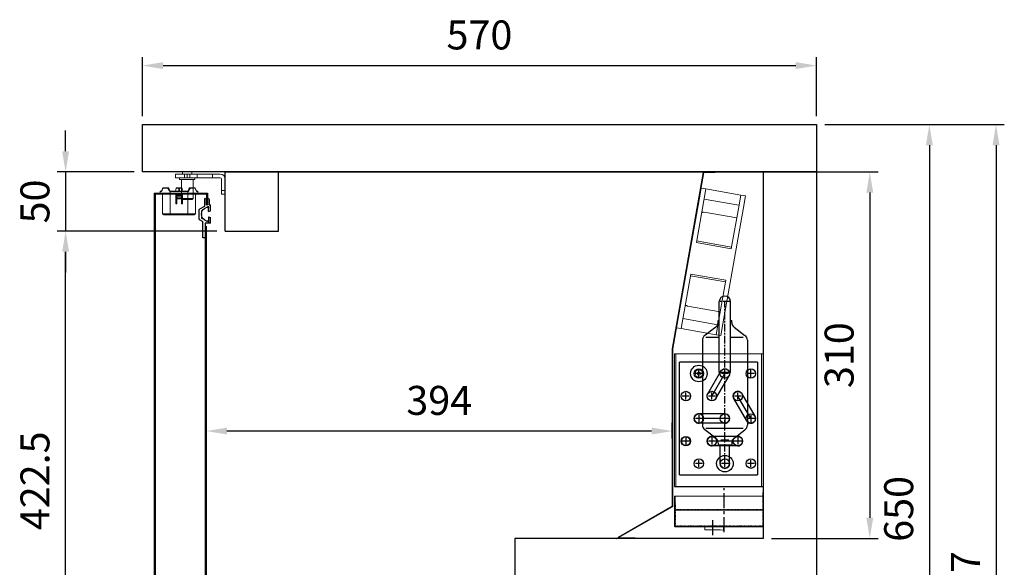
# Model space of a CAD drawing. Units: millimetres. Extents: x 56107 to 57912, y 32440 to 34844.
# Drawn here: x 57079 to 57912, y 32938 to 33401 of the extents above; entities that cross this region are included whole.
import ezdxf

# ---------------------------------------------------------------- set-up
doc = ezdxf.new("R2010")
doc.units = ezdxf.units.MM
doc.header["$PDSIZE"] = -1
for name, pattern in [('CENTER', [10.16, 6.35, -1.27, 1.27, -1.27]), ('CENTER2', [1.125, 0.75, -0.125, 0.125, -0.125]), ('HIDDEN', [1.905, 1.27, -0.635])]:
    doc.linetypes.add(name, pattern=pattern)
for name, color, linetype, lineweight in [('\\M+5B4D6\\M+5CAB5\\M+5CFDF', 7, 'Continuous', 25), ('AM_4N', 3, 'Continuous', 25), ('AM_5', 3, 'Continuous', 25), ('AM_8', 1, 'Continuous', 25), ('C', 1, 'CENTER2', 13), ('DI', 3, 'Continuous', 13), ('DR', 7, 'Continuous', 25)]:
    doc.layers.add(name, color=color, linetype=linetype, lineweight=lineweight)
for name, color, linetype in [('Evap 36 27', 7, 'Continuous'), ('Evap 60 48', 7, 'Continuous'), ('LOUVER_72', 2, 'Continuous'), ('도어', 134, 'Continuous'), ('하부힌지', 13, 'Continuous')]:
    doc.layers.add(name, color=color, linetype=linetype)
doc.dimstyles.new('AM_ISO$0', dxfattribs={"dimtxt": 3.5, "dimasz": 2.5, "dimexe": 1, "dimexo": 1, "dimgap": 1.5, "dimtad": 1, "dimdec": 1, "dimdsep": 46, "dimtxsty": 'Standard', "dimcen": 0, "dimclrd": 256, "dimclre": 256, "dimclrt": 2, "dimadec": 0, "dimazin": 2, "dimtp": 0.1, "dimtm": 0.1, "dimtfac": 0.71, "dimtdec": 1, "dimtmove": 0, "dimatfit": 3, "dimfxl": 0, "dimlwd": -1, "dimlwe": -1, "dimarcsym": 0})

# ---------------------------------------------------------------- blocks, each defined once
blk = doc.blocks.new('AAAAADFFFFFFFFFFFFFF')
at = {"color": 7, "linetype": 'Continuous', "lineweight": 15}
for p, q in [((41881.84, -18912.32), (41875.4, -18912.32)), ((41881.84, -18912.32), (41881.84, -18915.52)), ((41894.83, -18912.32), (41881.84, -18912.32)), ((41894.83, -18915.52), (41894.83, -18912.32)), ((41901.19, -18912.32), (41894.83, -18912.32)), ((41899.25, -18910.52), (41899.25, -18912.32)), ((41902.77, -18910.52), (41899.25, -18910.52)), ((41901.19, -18912.32), (41901.19, -18915.52)), ((41903.2, -18912.32), (41901.19, -18912.32)), ((41907.15, -18910.52), (41902.77, -18910.52)), ((41903.2, -18915.52), (41903.2, -18912.32)), ((41905.51, -18912.32), (41903.2, -18912.32)), ((41905.51, -18915.52), (41905.51, -18912.32)), ((41913.2, -18912.32), (41905.51, -18912.32)), ((41907.15, -18912.32), (41907.15, -18910.52)), ((41913.2, -18915.52), (41913.2, -18912.32)), ((41871.2, -18926.32), (41871.2, -18916.52)), ((41874.4, -18926.32), (41874.4, -18916.52)), ((41881.84, -18915.52), (41875.4, -18915.52)), ((41881.84, -18915.52), (41894.83, -18915.52)), ((41901.19, -18915.52), (41894.83, -18915.52)), ((41896.7, -18915.52), (41896.7, -18916.92)), ((41902.5, -18916.92), (41896.7, -18916.92)), ((41898.2, -18916.92), (41898.2, -18932.92)), ((41901.19, -18915.52), (41903.2, -18915.52)), ((41909.7, -18916.92), (41902.5, -18916.92)), ((41903.2, -18915.52), (41905.51, -18915.52)), ((41913.2, -18915.52), (41905.51, -18915.52)), ((41908.2, -18932.92), (41908.2, -18916.92)), ((41909.7, -18916.92), (41909.7, -18915.52)), ((41874.4, -18926.32), (41871.2, -18926.32)), ((41871.2, -18926.32), (41871.2, -18929.32)), ((41871.2, -18929.32), (41874.4, -18929.32)), ((41874.4, -18929.32), (41874.4, -18926.32)), ((41898.2, -18932.92), (41899.2, -18933.92)), ((41902.66, -18932.92), (41898.2, -18932.92)), ((41902.77, -18933.92), (41899.2, -18933.92)), ((41908.2, -18932.92), (41902.66, -18932.92)), ((41907.2, -18933.92), (41902.77, -18933.92)), ((41907.2, -18933.92), (41908.2, -18932.92))]:
    blk.add_line(p, q, dxfattribs=at)
for radius in [4.2, 1]:
    blk.add_arc((41875.4, -18916.52), radius, 90, 180, dxfattribs=at)
blk = doc.blocks.new('EGEGEGREGREG')
at = {"layer": 'LOUVER_72', "color": 4}
for p, q in [((33094.19, -17696.45), (33094.19, -17701.07)), ((33095.19, -17695.45), (33095.69, -17695.45)), ((33095.69, -17695.45), (33095.69, -17701.07)), ((33096.49, -17701.07), (33096.49, -17696.45)), ((33097.49, -17695.45), (33097.99, -17695.45)), ((33097.99, -17702.02), (33097.99, -17695.45)), ((33094.19, -17701.07), (33093.19, -17701.07)), ((33093.19, -17706.07), (33093.19, -17701.07)), ((33094.69, -17706.57), (33093.19, -17706.07)), ((33095.4, -17702.47), (33094.69, -17702.06)), ((33094.69, -17702.88), (33094.69, -17702.06)), ((33095.69, -17701.07), (33096.49, -17701.07)), ((33102.19, -17704.46), (33097.99, -17702.02)), ((33100.69, -17705.9), (33099.98, -17705.49)), ((33100.69, -17705.9), (33100.69, -17706.72)), ((33102.69, -17704.75), (33102.37, -17704.56)), ((33102.69, -17705.11), (33102.69, -17704.75)), ((33102.69, -17705.67), (33102.69, -17705.32)), ((33102.69, -17712.68), (33102.69, -17705.32)), ((33094.69, -17711.07), (33093.19, -17711.57)), ((33093.19, -17716.57), (33093.19, -17711.57)), ((33094.69, -17714.76), (33094.69, -17715.58)), ((33095.4, -17715.17), (33094.69, -17715.58)), ((33099.8, -17714.94), (33099.69, -17715)), ((33099.69, -17715.17), (33099.69, -17715)), ((33099.69, -17728.95), (33099.69, -17715.57)), ((33100.69, -17712.1), (33099.98, -17712.52)), ((33102.19, -17713.55), (33100.19, -17714.71)), ((33100.69, -17711.28), (33100.69, -17712.1)), ((33102.69, -17713.26), (33102.37, -17713.45)), ((33102.69, -17713.26), (33102.69, -17712.98)), ((33093.19, -17716.57), (33097.69, -17716.57)), ((33097.69, -17716.57), (33097.69, -17728.95)), ((33097.69, -17728.95), (33099.69, -17728.95))]:
    blk.add_line(p, q, dxfattribs=at)
at = {"layer": 'LOUVER_72', "color": 2}
for p, q in [((33094.69, -17706.57), (33094.69, -17703.79)), ((33098.2, -17704.09), (33096.19, -17702.93)), ((33094.69, -17711.07), (33094.69, -17713.85)), ((33098.2, -17713.55), (33096.19, -17714.71)), ((33100.69, -17708.41), (33100.69, -17709.22))]:
    blk.add_line(p, q, dxfattribs=at)
at = {"layer": 'LOUVER_72', "color": 4}
for centre, start, end in [((33095.19, -17696.45), 90, 180), ((33097.49, -17696.45), 90, 180), ((33101.69, -17705.32), 0, 59.90576), ((33100.69, -17715.57), 120.09424, 180), ((33101.69, -17712.68), 300.09424, 0)]:
    blk.add_arc(centre, 1, start, end, dxfattribs=at)
at = {"layer": 'LOUVER_72', "color": 2}
for centre, radius, start, end in [((33095.69, -17703.79), 1, 59.90576, 180), ((33095.69, -17708.41), 5, 0, 59.90576), ((33095.69, -17713.85), 1, 180, 300.09424), ((33095.69, -17709.22), 5, 300.09424, 0)]:
    blk.add_arc(centre, radius, start, end, dxfattribs=at)
at = {"layer": 'LOUVER_72', "color": 4}
blk.add_point((33095.69, -17695.45), dxfattribs=at)
blk = doc.blocks.new('fgerferrfffffffffffffff')
at = {"color": 7, "linetype": 'Continuous', "lineweight": 15}
for p, q in [((40983.76, -16693.9), (40983.76, -16690.59)), ((40983.89, -16690.15), (40983.85, -16690.15)), ((40984.06, -16690.18), (40984.06, -16694.09)), ((40986.76, -16689.02), (40986.76, -16688.05)), ((40988.36, -16687.76), (40987.06, -16687.75)), ((40988.36, -16696.23), (40988.36, -16687.76)), ((41005.97, -16689.89), (40988.36, -16689.73)), ((41006.76, -16690.69), (41006.76, -16696.23)), ((40986.76, -16711.23), (40986.76, -16696.23)), ((40987.06, -16696.23), (40988.36, -16696.23)), ((40987.06, -16696.23), (40987.06, -16711.23)), ((40988.36, -16700.9), (40988.36, -16696.23)), ((40988.36, -16696.23), (41005.97, -16696.23)), ((41005.97, -16711.23), (41005.97, -16696.23)), ((41005.97, -16696.23), (41006.76, -16696.23)), ((41006.76, -16696.23), (41006.76, -16711.23)), ((40988.33, -16700.9), (40988.36, -16700.9)), ((40988.33, -16706.56), (40988.33, -16700.9)), ((40988.33, -16700.9), (40988.36, -16700.93)), ((40988.36, -16706.53), (40988.33, -16706.56)), ((40988.36, -16706.56), (40988.33, -16706.56)), ((40988.36, -16700.92), (40988.36, -16700.9)), ((40997.37, -16700.92), (40988.36, -16700.92)), ((40997.36, -16700.93), (40988.36, -16700.93)), ((40988.36, -16700.93), (40988.36, -16700.93)), ((40988.36, -16700.93), (40988.36, -16706.53)), ((40988.36, -16702.69), (40989.16, -16702.68)), ((40989.16, -16704.78), (40988.36, -16704.78)), ((40988.36, -16706.53), (40988.36, -16706.53)), ((40988.36, -16706.53), (40997.36, -16706.53)), ((40988.36, -16706.55), (40997.37, -16706.55)), ((40988.36, -16706.56), (40988.36, -16706.55)), ((40988.36, -16711.23), (40988.36, -16706.56)), ((40989.18, -16701.75), (40989.16, -16701.73)), ((40989.16, -16701.73), (40997.36, -16701.73)), ((40989.16, -16701.73), (40989.16, -16705.73)), ((40989.16, -16705.73), (40989.18, -16705.72)), ((40997.36, -16705.73), (40989.16, -16705.73)), ((40989.95, -16701.75), (40989.18, -16701.75)), ((40989.18, -16701.75), (40989.18, -16705.72)), ((40989.18, -16705.72), (40989.95, -16705.72)), ((40989.95, -16705.72), (40989.95, -16701.75)), ((40990.77, -16701.75), (40992.35, -16701.75)), ((40990.77, -16701.75), (40990.77, -16705.72)), ((40990.77, -16705.72), (40992.35, -16705.72)), ((40992.35, -16705.72), (40992.35, -16701.75)), ((40993.17, -16701.75), (40997.37, -16701.75)), ((40993.17, -16701.75), (40993.17, -16705.72)), ((40997.37, -16705.72), (40993.17, -16705.72)), ((40997.37, -16700.92), (40997.36, -16700.93)), ((40997.36, -16701.73), (40997.36, -16700.93)), ((40997.36, -16701.73), (40997.37, -16701.75)), ((40997.37, -16705.72), (40997.36, -16705.73)), ((40997.36, -16706.53), (40997.36, -16705.73)), ((40997.36, -16706.53), (40997.37, -16706.55)), ((40997.37, -16701.75), (40997.37, -16700.92)), ((40997.37, -16706.55), (40997.37, -16705.72)), ((40983.76, -16716.88), (40983.76, -16713.57)), ((40984.06, -16713.38), (40984.06, -16717.29)), ((40988.36, -16711.23), (40987.06, -16711.23)), ((40988.36, -16719.7), (40988.36, -16711.23)), ((41005.97, -16711.23), (40988.36, -16711.23)), ((41006.76, -16711.23), (41005.97, -16711.23)), ((41006.76, -16711.23), (41006.76, -16716.78)), ((40983.85, -16717.31), (40983.89, -16717.32)), ((40986.76, -16719.41), (40986.76, -16718.44)), ((40987.06, -16719.71), (40988.36, -16719.7)), ((40988.36, -16717.73), (41005.97, -16717.58))]:
    blk.add_line(p, q, dxfattribs=at)
at = {"color": 8, "linetype": 'Continuous', "lineweight": 15}
for p, q in [((40987.06, -16687.75), (40987.06, -16688.98)), ((41005.97, -16696.23), (41005.97, -16689.89)), ((41005.97, -16717.58), (41005.97, -16711.23)), ((40987.06, -16718.49), (40987.06, -16719.71))]:
    blk.add_line(p, q, dxfattribs=at)
at = {"color": 7, "linetype": 'Continuous', "lineweight": 15, "flags": 128}
for points in [[(40984.15, -16703.52), (40984.07, -16703.54), (40983.99, -16703.56), (40983.92, -16703.58), (40983.86, -16703.61), (40983.82, -16703.64), (40983.79, -16703.67), (40983.77, -16703.7), (40983.76, -16703.73)], [(40983.76, -16703.73), (40983.77, -16703.77), (40983.79, -16703.8), (40983.82, -16703.83), (40983.86, -16703.86), (40983.92, -16703.88), (40983.99, -16703.91), (40984.07, -16703.93), (40984.15, -16703.95)]]:
    blk.add_lwpolyline(points, dxfattribs=at)
at = {"color": 7, "linetype": 'Continuous', "lineweight": 15}
for centre, radius, start, end in [((40987.06, -16688.05), 0.3, 89.5, 180), ((41005.96, -16690.69), 0.8, 0, 89.5), ((40985.62, -16703.73), 1.48, 171.64313, 188.35687), ((41005.96, -16716.78), 0.8, 270.5, 0), ((40987.06, -16719.41), 0.3, 180, 270.5)]:
    blk.add_arc(centre, radius, start, end, dxfattribs=at)
for centre, start_param, end_param in [((40989.9, -16701.71), 4.721116, 4.886023), ((40989.9, -16705.76), 1.397163, 1.56207), ((40993.22, -16701.79), 1.579523, 1.74443), ((40993.22, -16705.68), 4.538755, 4.703662)]:
    blk.add_ellipse(centre, major_axis=(5, 0), ratio=0.008727, start_param=start_param, end_param=end_param, dxfattribs=at)
for points, knots in [([(40983.85, -16690.15), (40983.82, -16690.22), (40983.8, -16690.29), (40983.77, -16690.44), (40983.76, -16690.51), (40983.76, -16690.59)], [0, 0, 0, 0, 0.5, 0.5, 1, 1, 1, 1]), ([(40986.89, -16688.99), (40986.64, -16689.07), (40986.14, -16689.24), (40985.39, -16689.52), (40984.64, -16689.82), (40984.13, -16690.03), (40983.88, -16690.14), (40983.88, -16690.14)], [0, 0, 0, 0, 0.246061, 0.499254, 0.751376, 0.99936, 1, 1, 1, 1]), ([(40986.88, -16688.98), (40986.91, -16688.97), (40986.96, -16688.96), (40987.03, -16688.97), (40987.06, -16688.98), (40987.06, -16688.98)], [0, 0, 0, 0, 0.444161, 0.982103, 1, 1, 1, 1]), ([(40983.85, -16694.22), (40983.82, -16694.17), (40983.8, -16694.11), (40983.77, -16694.01), (40983.76, -16693.95), (40983.76, -16693.9)], [0, 0, 0, 0, 0.5, 0.5, 1, 1, 1, 1]), ([(40983.76, -16694.49), (40983.76, -16694.39), (40983.76, -16694.3), (40983.76, -16694.2), (40983.76, -16694.1), (40983.76, -16694), (40983.76, -16693.9)], [0, 0, 0, 0, 0.001506997, 0.001506997, 0.001506997, 0.002970274, 0.002970274, 0.002970274, 0.002970274]), ([(40984.26, -16695.21), (40984.11, -16695.15), (40983.98, -16695.05), (40983.81, -16694.79), (40983.76, -16694.64), (40983.76, -16694.49)], [0, 0, 0, 0, 0.5, 0.5, 1, 1, 1, 1]), ([(40983.85, -16694.22), (40983.89, -16694.29), (40983.93, -16694.35), (40984.02, -16694.46), (40984.07, -16694.51), (40984.13, -16694.56)], [0, 0, 0, 0, 0.5, 0.5, 1, 1, 1, 1]), ([(40984.13, -16694.56), (40984.15, -16694.67), (40984.17, -16694.78), (40984.19, -16694.89), (40984.21, -16695), (40984.23, -16695.11), (40984.26, -16695.21)], [0, 0, 0, 0, 0.001489968, 0.001489968, 0.001489968, 0.002951875, 0.002951875, 0.002951875, 0.002951875]), ([(40987.03, -16696.04), (40987.03, -16696.05), (40987.03, -16696.06), (40987.01, -16696.08), (40987.01, -16696.09), (40986.98, -16696.1), (40986.96, -16696.11), (40986.91, -16696.14), (40986.88, -16696.16), (40986.8, -16696.21), (40986.76, -16696.23), (40986.76, -16696.23)], [0, 0, 0, 0, 0.0625, 0.0625, 0.125, 0.125, 0.25, 0.25, 0.5, 0.5, 1, 1, 1, 1]), ([(40987.03, -16696.04), (40987.04, -16696.1), (40987.05, -16696.16), (40987.06, -16696.22), (40987.06, -16696.22), (40987.06, -16696.23), (40987.06, -16696.23)], [0, 0, 0, 0, 0.0001795243, 0.0001795243, 0.0001795243, 0.000197942, 0.000197942, 0.000197942, 0.000197942]), ([(40983.76, -16701.4), (40983.76, -16701.37), (40983.81, -16701.33), (40983.98, -16701.26), (40984.11, -16701.23), (40984.26, -16701.21)], [0, 0, 0, 0, 0.5, 0.5, 1, 1, 1, 1]), ([(40983.76, -16703.73), (40983.76, -16703.37), (40983.76, -16703.01), (40983.76, -16702.64), (40983.76, -16702.23), (40983.76, -16701.81), (40983.76, -16701.4)], [0, 0, 0, 0, 0.001147253, 0.001147253, 0.001147253, 0.002464644, 0.002464644, 0.002464644, 0.002464644]), ([(40983.76, -16706.07), (40983.76, -16705.65), (40983.76, -16705.24), (40983.76, -16704.82), (40983.76, -16704.46), (40983.76, -16704.1), (40983.76, -16703.73)], [0, 0, 0, 0, 0.00131739, 0.00131739, 0.00131739, 0.002464642, 0.002464642, 0.002464642, 0.002464642]), ([(40984.26, -16706.26), (40984.11, -16706.24), (40983.98, -16706.21), (40983.81, -16706.14), (40983.76, -16706.1), (40983.76, -16706.07)], [0, 0, 0, 0, 0.5, 0.5, 1, 1, 1, 1]), ([(40984.26, -16701.21), (40984.24, -16701.61), (40984.22, -16702.01), (40984.2, -16702.42), (40984.18, -16702.78), (40984.17, -16703.15), (40984.15, -16703.52)], [0, 0, 0, 0, 0.001271617, 0.001271617, 0.001271617, 0.002422745, 0.002422745, 0.002422745, 0.002422745]), ([(40984.15, -16703.95), (40984.17, -16704.32), (40984.18, -16704.68), (40984.2, -16705.05), (40984.22, -16705.45), (40984.24, -16705.86), (40984.26, -16706.26)], [0, 0, 0, 0, 0.001151131, 0.001151131, 0.001151131, 0.002422751, 0.002422751, 0.002422751, 0.002422751]), ([(40983.76, -16712.97), (40983.76, -16712.82), (40983.81, -16712.67), (40983.98, -16712.42), (40984.11, -16712.32), (40984.26, -16712.26)], [0, 0, 0, 0, 0.5, 0.5, 1, 1, 1, 1]), ([(40983.76, -16713.57), (40983.76, -16713.47), (40983.76, -16713.37), (40983.76, -16713.27), (40983.76, -16713.17), (40983.76, -16713.07), (40983.76, -16712.97)], [0, 0, 0, 0, 0.001463278, 0.001463278, 0.001463278, 0.002970276, 0.002970276, 0.002970276, 0.002970276]), ([(40983.85, -16713.25), (40983.82, -16713.3), (40983.8, -16713.35), (40983.77, -16713.46), (40983.76, -16713.51), (40983.76, -16713.57)], [0, 0, 0, 0, 0.5, 0.5, 1, 1, 1, 1]), ([(40983.85, -16717.31), (40983.82, -16717.25), (40983.8, -16717.18), (40983.77, -16717.03), (40983.76, -16716.95), (40983.76, -16716.88)], [0, 0, 0, 0, 0.5, 0.5, 1, 1, 1, 1]), ([(40983.85, -16713.25), (40983.89, -16713.18), (40983.93, -16713.12), (40984.02, -16713), (40984.07, -16712.95), (40984.13, -16712.91)], [0, 0, 0, 0, 0.5, 0.5, 1, 1, 1, 1]), ([(40984.26, -16712.26), (40984.23, -16712.36), (40984.21, -16712.47), (40984.19, -16712.58), (40984.17, -16712.69), (40984.15, -16712.8), (40984.13, -16712.91)], [0, 0, 0, 0, 0.001461905, 0.001461905, 0.001461905, 0.00295187, 0.00295187, 0.00295187, 0.00295187]), ([(40986.76, -16711.23), (40986.76, -16711.23), (40986.8, -16711.26), (40986.88, -16711.3), (40986.91, -16711.32), (40986.96, -16711.35), (40986.98, -16711.36), (40987.01, -16711.38), (40987.02, -16711.39), (40987.03, -16711.41), (40987.03, -16711.42), (40987.03, -16711.43)], [0, 0, 0, 0, 0.5, 0.5, 0.75, 0.75, 0.875, 0.875, 0.9375, 0.9375, 1, 1, 1, 1]), ([(40987.03, -16711.43), (40987.04, -16711.37), (40987.05, -16711.31), (40987.06, -16711.25), (40987.06, -16711.25), (40987.06, -16711.24), (40987.06, -16711.23)], [0, 0, 0, 0, 0.0001795243, 0.0001795243, 0.0001795243, 0.000197942, 0.000197942, 0.000197942, 0.000197942]), ([(40983.88, -16717.32), (40983.9, -16717.33), (40984.15, -16717.44), (40984.65, -16717.65), (40985.37, -16717.94), (40986.12, -16718.22), (40986.62, -16718.4), (40986.88, -16718.48), (40986.89, -16718.48)], [0, 0, 0, 0, 0.014827, 0.25076, 0.493774, 0.742738, 0.995706, 1, 1, 1, 1]), ([(40983.88, -16717.33), (40984.09, -16717.42), (40984.55, -16717.61), (40985.25, -16717.9), (40985.99, -16718.18), (40986.49, -16718.37), (40986.75, -16718.45), (40986.76, -16718.45)], [0, 0, 0, 0, 0.214804, 0.473741, 0.732451, 0.987612, 1, 1, 1, 1]), ([(40987.06, -16718.49), (40987.06, -16718.49), (40987.03, -16718.5), (40986.96, -16718.51), (40986.91, -16718.5), (40986.88, -16718.49)], [0, 0, 0, 0, 0.017863, 0.55477, 1, 1, 1, 1])]:
    blk.add_open_spline(points, degree=3, knots=knots, dxfattribs=at)
for points in [[(40983.85, -16690.15), (40983.91, -16690.14), (40983.99, -16690.15), (40984.06, -16690.18)], [(40987.06, -16688.98), (40986.06, -16689.31), (40985.07, -16689.72), (40984.06, -16690.18)], [(40983.85, -16694.22), (40983.91, -16694.18), (40983.99, -16694.13), (40984.06, -16694.09)], [(40984.06, -16694.09), (40985.05, -16694.72), (40986.04, -16695.38), (40987.03, -16696.04)], [(40986.76, -16696.23), (40985.88, -16695.67), (40985.01, -16695.1), (40984.13, -16694.56)], [(40986.76, -16696.23), (40985.93, -16695.89), (40985.09, -16695.54), (40984.26, -16695.21)], [(40984.15, -16703.52), (40985.04, -16703.47), (40985.91, -16703.43), (40986.76, -16703.4)], [(40986.76, -16704.07), (40985.91, -16704.03), (40985.04, -16703.99), (40984.15, -16703.95)], [(40986.76, -16700.77), (40985.93, -16700.95), (40985.09, -16701.09), (40984.26, -16701.21)], [(40984.26, -16706.26), (40985.09, -16706.37), (40985.93, -16706.52), (40986.76, -16706.69)], [(40983.85, -16713.25), (40983.91, -16713.29), (40983.99, -16713.34), (40984.06, -16713.38)], [(40987.03, -16711.43), (40986.04, -16712.08), (40985.05, -16712.75), (40984.06, -16713.38)], [(40984.13, -16712.91), (40985.01, -16712.36), (40985.88, -16711.79), (40986.76, -16711.23)], [(40986.76, -16711.23), (40985.93, -16711.58), (40985.09, -16711.92), (40984.26, -16712.26)], [(40983.85, -16717.31), (40983.91, -16717.33), (40983.99, -16717.32), (40984.06, -16717.29)], [(40984.06, -16717.29), (40985.07, -16717.75), (40986.06, -16718.16), (40987.06, -16718.49)]]:
    blk.add_open_spline(points, degree=3, dxfattribs=at)
blk = doc.blocks.new('RHRTHRTJJTYJJJJ')
at = {"layer": 'DR'}
blk.add_line((24289.44, -897.9), (24290.14, -897.9), dxfattribs=at)
at = {"layer": '도어'}
for p, q in [((24245.14, -887.9), (24290.14, -887.9)), ((24245.14, -887.9), (24245.14, -1397.4)), ((24245.84, -888.6), (24289.44, -888.6)), ((24245.84, -888.6), (24245.84, -1396.7)), ((24289.44, -888.6), (24289.44, -897.9)), ((24290.14, -887.9), (24290.14, -897.9)), ((24288.14, -915.9), (24288.14, -1369.76)), ((24288.14, -915.9), (24289.14, -915.9)), ((24289.14, -915.9), (24289.14, -1369.76)), ((24289.14, -1369.76), (24288.14, -1369.76)), ((24288.14, -1369.76), (24289.14, -1369.76)), ((24289.44, -1387.4), (24289.44, -1396.7)), ((24289.44, -1387.4), (24290.14, -1387.4)), ((24290.14, -1387.4), (24290.14, -1397.4)), ((24245.14, -1397.4), (24290.14, -1397.4)), ((24245.84, -1396.7), (24289.44, -1396.7))]:
    blk.add_line(p, q, dxfattribs=at)
at = {"layer": 'AM_8', "color": 0}
for name, p, rotation in [('fgerferrfffffffffffffff', (40969.87, 40100.46), 270), ('EGEGEGREGREG', (57385.84, -19088.47), 180)]:
    blk.add_blockref(name, p, dxfattribs=dict(at, rotation=rotation))
at = {"layer": 'AM_8', "color": 0, "xscale": -1}
blk.add_blockref('EGEGEGREGREG', (57385.84, 16803.17), dxfattribs=at)
at = {"layer": 'AM_8', "color": 0, "xscale": -1, "rotation": 270}
blk.add_blockref('fgerferrfffffffffffffff', (40969.03, -42385.76), dxfattribs=at)
blk = doc.blocks.new('RTHGHRTHRHRTHHHHH')
blk.add_blockref('RHRTHRTJJTYJJJJ', (30668.72, 24632.47))
blk = doc.blocks.new('*D186')
at = {"layer": 'AM_5', "transparency": 16777216}
for p, q in [((57183.08, 33319.46), (57183.08, 33369.33)), ((57753.08, 33319.46), (57753.08, 33369.33)), ((57200.58, 33362.33), (57735.58, 33362.33))]:
    blk.add_line(p, q, dxfattribs=at)
for points in [[(57200.58, 33365.25), (57200.58, 33359.41), (57183.08, 33362.33)], [(57735.58, 33365.25), (57735.58, 33359.41), (57753.08, 33362.33)]]:
    blk.add_solid(points, dxfattribs=at)
at = {"layer": 'Defpoints', "color": 0, "transparency": 16777216}
for p in [(57753.08, 33362.33), (57183.08, 33312.46), (57753.08, 33312.46)]:
    blk.add_point(p, dxfattribs=at)
at = {"layer": 'AM_5', "color": 2, "transparency": 16777216, "insert": (57468.08, 33385.08), "char_height": 24.5, "attachment_point": 5}
blk.add_mtext('570', dxfattribs=at)
blk = doc.blocks.new('*D187')
at = {"layer": 'AM_5', "transparency": 16777216}
for p, q in [((57760.08, 33312.46), (57855.51, 33312.46)), ((57848.51, 33294.96), (57848.51, 32679.96)), ((57758.08, 32662.46), (57855.51, 32662.46))]:
    blk.add_line(p, q, dxfattribs=at)
for points in [[(57845.59, 33294.96), (57851.42, 33294.96), (57848.51, 33312.46)], [(57845.59, 32679.96), (57851.42, 32679.96), (57848.51, 32662.46)]]:
    blk.add_solid(points, dxfattribs=at)
at = {"layer": 'Defpoints', "color": 0, "transparency": 16777216}
for p in [(57753.08, 33312.46), (57751.08, 32662.46), (57848.51, 32662.46)]:
    blk.add_point(p, dxfattribs=at)
at = {"layer": 'AM_5', "color": 2, "transparency": 16777216, "insert": (57825.76, 32987.46), "char_height": 24.5, "attachment_point": 5, "rotation": 90}
blk.add_mtext('650', dxfattribs=at)
blk = doc.blocks.new('*D191')
at = {"layer": 'AM_5', "transparency": 16777216}
for p, q in [((57246.08, 33222.46), (57111.17, 33222.46)), ((57118.17, 32817.46), (57118.17, 33204.96)), ((57246.08, 32799.96), (57111.17, 32799.96))]:
    blk.add_line(p, q, dxfattribs=at)
for points in [[(57115.26, 33204.96), (57121.09, 33204.96), (57118.17, 33222.46)], [(57115.26, 32817.46), (57121.09, 32817.46), (57118.17, 32799.96)]]:
    blk.add_solid(points, dxfattribs=at)
at = {"layer": 'Defpoints', "color": 0, "transparency": 16777216}
for p in [(57118.17, 33222.46), (57253.08, 33222.46), (57253.08, 32799.96)]:
    blk.add_point(p, dxfattribs=at)
at = {"layer": 'AM_5', "color": 2, "transparency": 16777216, "insert": (57095.42, 33011.21), "char_height": 24.5, "attachment_point": 5, "rotation": 90}
blk.add_mtext('422.5', dxfattribs=at)
blk = doc.blocks.new('*D192')
at = {"layer": 'AM_5', "transparency": 16777216}
for p, q in [((57118.17, 33289.96), (57118.17, 33307.46)), ((57176.08, 33272.46), (57111.17, 33272.46)), ((57118.17, 33272.46), (57118.17, 33222.46)), ((57246.08, 33222.46), (57111.17, 33222.46)), ((57118.17, 33204.96), (57118.17, 33187.46))]:
    blk.add_line(p, q, dxfattribs=at)
for points in [[(57115.26, 33289.96), (57121.09, 33289.96), (57118.17, 33272.46)], [(57115.26, 33204.96), (57121.09, 33204.96), (57118.17, 33222.46)]]:
    blk.add_solid(points, dxfattribs=at)
at = {"layer": 'Defpoints', "color": 0, "transparency": 16777216}
for p in [(57183.08, 33272.46), (57118.17, 33222.46), (57253.08, 33222.46)]:
    blk.add_point(p, dxfattribs=at)
at = {"layer": 'AM_5', "color": 2, "transparency": 16777216, "insert": (57095.42, 33247.46), "char_height": 24.5, "attachment_point": 5, "rotation": 90}
blk.add_mtext('50', dxfattribs=at)
blk = doc.blocks.new('*D193')
at = {"layer": 'AM_5', "transparency": 16777216}
for p, q in [((57760.08, 33312.46), (57911.88, 33312.46)), ((57904.88, 33294.96), (57904.88, 32552.96)), ((57685.29, 32535.46), (57911.88, 32535.46))]:
    blk.add_line(p, q, dxfattribs=at)
for points in [[(57901.96, 33294.96), (57907.8, 33294.96), (57904.88, 33312.46)], [(57901.96, 32552.96), (57907.8, 32552.96), (57904.88, 32535.46)]]:
    blk.add_solid(points, dxfattribs=at)
at = {"layer": 'Defpoints', "color": 0, "transparency": 16777216}
for p in [(57753.08, 33312.46), (57678.29, 32535.46), (57904.88, 32535.46)]:
    blk.add_point(p, dxfattribs=at)
at = {"layer": 'AM_5', "color": 2, "transparency": 16777216, "insert": (57882.13, 32923.96), "char_height": 24.5, "attachment_point": 5, "rotation": 90}
blk.add_mtext('777', dxfattribs=at)
blk = doc.blocks.new('*D194')
at = {"layer": 'AM_5', "transparency": 16777216}
for p, q in [((57715.08, 33272.46), (57805.13, 33272.46)), ((57798.13, 33254.96), (57798.13, 32979.96)), ((57715.08, 32962.46), (57805.13, 32962.46))]:
    blk.add_line(p, q, dxfattribs=at)
for points in [[(57795.21, 33254.96), (57801.05, 33254.96), (57798.13, 33272.46)], [(57795.21, 32979.96), (57801.05, 32979.96), (57798.13, 32962.46)]]:
    blk.add_solid(points, dxfattribs=at)
at = {"layer": 'Defpoints', "color": 0, "transparency": 16777216}
for p in [(57708.08, 33272.46), (57708.08, 32962.46), (57798.13, 32962.46)]:
    blk.add_point(p, dxfattribs=at)
at = {"layer": 'AM_5', "color": 2, "transparency": 16777216, "insert": (57775.38, 33117.46), "char_height": 24.5, "attachment_point": 5, "rotation": 90}
blk.add_mtext('310', dxfattribs=at)
blk = doc.blocks.new('RHJTJJJJJJ')
at = {"color": 7, "linetype": 'Continuous', "lineweight": 15}
for p, q in [((52266.97, -6118.07), (52293.25, -5969.01)), ((52267.46, -6118.15), (52293.75, -5969.1)), ((52293.84, -5968.52), (52303.34, -5968.52)), ((52293.84, -5969.02), (52303.34, -5969.02)), ((52303.34, -5968.52), (52303.34, -5969.02)), ((52266.96, -6251.11), (52266.96, -6118.17)), ((52267.46, -6251.11), (52267.46, -6118.17)), ((52266.91, -6251.19), (52221.63, -6277.33)), ((52267.16, -6251.62), (52221.88, -6277.76)), ((52235.7, -6277.95), (52221.93, -6277.95)), ((52235.7, -6278.45), (52221.93, -6278.45)), ((52235.7, -6278.45), (52235.7, -6277.95))]:
    blk.add_line(p, q, dxfattribs=at)
for p, q in [((52293.34, -5968.52), (52293.33, -5968.57)), ((52293.34, -5968.52), (52293.38, -5968.52)), ((52266.96, -6118.12), (52266.96, -6118.12)), ((52266.96, -6118.12), (52266.96, -6118.12)), ((52267.46, -6251.45), (52267.42, -6251.47)), ((52267.46, -6251.45), (52267.46, -6251.4)), ((52219.7, -6278.45), (52219.99, -6278.28)), ((52219.7, -6278.45), (52219.96, -6278.45))]:
    blk.add_line(p, q)
for centre, radius, start, end in [((52293.84, -5969.12), 0.6, 90, 170), ((52293.84, -5969.12), 0.1, 90, 170), ((52267.56, -6118.17), 0.6, 170, 180), ((52267.56, -6118.17), 0.1, 170, 180), ((52266.86, -6251.11), 0.1, 300, 0), ((52266.86, -6251.11), 0.6, 300, 0), ((52221.93, -6277.85), 0.6, 120, 270), ((52221.93, -6277.85), 0.1, 120, 270)]:
    blk.add_arc(centre, radius, start, end, dxfattribs=at)
blk = doc.blocks.new('gererreg')
for p, q in [((38018.99, 13939.93), (38038.04, 13950.93)), ((38022.99, 13933), (38042.04, 13944))]:
    blk.add_line(p, q)
at = {"layer": '\\M+5B4D6\\M+5CAB5\\M+5CFDF'}
for centre, start, end in [((38040.04, 13947.46), 298.55045, 121.44955), ((38020.99, 13936.46), 119.96826, 300.03174)]:
    blk.add_arc(centre, 4, start, end, dxfattribs=at)
at = {"layer": 'AM_4N'}
blk.add_line((38020.99, 13936.46), (38040.04, 13947.46), dxfattribs=at)
blk = doc.blocks.new('REERER')
at = {"layer": 'Evap 60 48', "color": 1, "linetype": 'CENTER'}
for p, q in [((5541.31, 9858.85), (5547.31, 9858.85)), ((5544.31, 9861.85), (5544.31, 9855.85))]:
    blk.add_line(p, q, dxfattribs=at)
blk = doc.blocks.new('WHRJHRJJTJTJJJJ')
blk.add_arc((45639.08, -8744.89), 3.97, 180, 0)
at = {"layer": 'Evap 36 27'}
for p, q in [((45634.32, -8667.89), (45634.32, -8607.89)), ((45643.84, -8667.89), (45643.84, -8607.89)), ((45635.11, -8744.89), (45635.11, -8728.89)), ((45643.05, -8744.89), (45643.05, -8728.89))]:
    blk.add_line(p, q, dxfattribs=at)
blk.add_arc((45639.08, -8607.89), 4.76, 0, 180, dxfattribs=at)
at = {"layer": 'Evap 60 48', "color": 1, "linetype": 'CENTER'}
for p, q in [((45643.84, -8607.89), (45634.32, -8607.89)), ((45639.08, -8744.89), (45639.08, -8607.89))]:
    blk.add_line(p, q, dxfattribs=at)
at = {"layer": 'Evap 60 48'}
for p, q in [((45633.32, -8623.89), (45634.32, -8623.89)), ((45633.32, -8625.42), (45633.32, -8623.89)), ((45643.84, -8623.89), (45644.84, -8623.89)), ((45644.84, -8625.42), (45644.84, -8623.89)), ((45631.36, -8629.39), (45622.17, -8636.4)), ((45646.81, -8629.39), (45656, -8636.4)), ((45620.03, -8640.49), (45620.03, -8712.29)), ((45623.01, -8637.89), (45634.32, -8637.89)), ((45643.84, -8637.89), (45654.54, -8637.89)), ((45658.13, -8640.49), (45658.13, -8712.29)), ((45643.84, -8667.89), (45634.32, -8667.89)), ((45631.36, -8723.39), (45622.17, -8716.38)), ((45623.01, -8714.89), (45654.54, -8714.89)), ((45646.81, -8723.39), (45656, -8716.38)), ((45635.63, -8724.89), (45642.48, -8724.89)), ((45633.32, -8727.37), (45633.32, -8728.89)), ((45633.32, -8728.89), (45644.84, -8728.89)), ((45644.84, -8727.37), (45644.84, -8728.89))]:
    blk.add_line(p, q, dxfattribs=at)
for centre, start, end in [((45628.32, -8625.42), 307.32601, 0), ((45649.84, -8625.42), 180, 232.67399), ((45625.03, -8640.49), 124.98395, 180), ((45653.13, -8640.49), 0, 55.01605), ((45625.03, -8712.29), 180, 235.01605), ((45653.13, -8712.29), 304.98395, 0), ((45628.32, -8727.37), 0, 52.67399), ((45649.84, -8727.37), 127.32601, 180)]:
    blk.add_arc(centre, 5, start, end, dxfattribs=at)
blk = doc.blocks.new('RTHWRHRTJTJSYTJSSSS')
at = {"lineweight": 0}
for p, q in [((54304.91, -7303.53), (54304.91, -7191.52)), ((54379.91, -7191.52), (54304.91, -7191.52)), ((54305.91, -7303.53), (54305.91, -7191.52)), ((54378.41, -7303.53), (54378.41, -7191.52)), ((54379.91, -7303.53), (54379.91, -7191.52))]:
    blk.add_line(p, q, dxfattribs=at)
at = {"color": 3}
for p, q in [((54308.96, -7293.78), (54308.96, -7198.53)), ((54374.96, -7198.53), (54308.96, -7198.53)), ((54374.96, -7198.53), (54374.96, -7293.78)), ((54308.96, -7293.78), (54374.96, -7293.78))]:
    blk.add_line(p, q, dxfattribs=at)
blk.add_line((54304.91, -7303.53), (54379.91, -7303.53))
for centre in [(54314.46, -7227.1), (54336.46, -7227.1), (54358.46, -7227.1)]:
    blk.add_circle(centre, 4, dxfattribs=at)
at = {"layer": '\\M+5B4D6\\M+5CAB5\\M+5CFDF'}
for centre in [(54325.46, -7208.05), (54347.46, -7208.05), (54369.46, -7208.05), (54314.46, -7227.1), (54336.46, -7227.1), (54358.46, -7227.1), (54325.46, -7246.15), (54347.46, -7246.15), (54369.46, -7246.15), (54314.46, -7265.2), (54336.46, -7265.2), (54358.46, -7265.2), (54325.46, -7284.25), (54347.46, -7284.25), (54369.46, -7284.25)]:
    blk.add_circle(centre, 4, dxfattribs=at)
at = {"layer": 'C', "lineweight": 0}
blk.add_circle((54314.46, -7265.2), 3.58, dxfattribs=at)
at = {"layer": 'DI', "lineweight": 0}
for radius in [3.07, 1.4]:
    blk.add_circle((54325.46, -7208.05), radius, dxfattribs=at)
at = {"layer": 'Evap 60 48', "color": 1, "linetype": 'CENTER', "lineweight": 0}
for p, q in [((54317.46, -7265.2), (54311.46, -7265.2)), ((54314.46, -7268.2), (54314.46, -7262.2))]:
    blk.add_line(p, q, dxfattribs=at)
at = {"layer": '하부힌지', "color": 4}
for centre in [(54325.46, -7208.05), (54347.46, -7284.25)]:
    blk.add_circle(centre, 7, dxfattribs=at)
blk.add_blockref('WHRJHRJJTJTJJJJ', (8708.37, 1460.64))
at = {"extrusion": (0, 0, -1), "zscale": -1, "rotation": 90}
for p in [(-44466.61, -12752.36), (-44488.61, -12752.36), (-44510.61, -12752.36), (-44455.61, -12771.41), (-44477.61, -12771.41), (-44499.61, -12771.41), (-44466.61, -12828.56), (-44488.61, -12828.56), (-44510.61, -12828.56)]:
    blk.add_blockref('REERER', p, dxfattribs=at)
at = {"color": 3, "extrusion": (0, 0, -1), "zscale": -1, "rotation": 90}
blk.add_blockref('gererreg', (-40400, -45248.09), dxfattribs=at)
at = {"color": 3}
for p, rotation in [((68305.92, -45267.14), 90), ((94242.83, -14187.32), 150), ((94253.83, -14206.37), 150)]:
    blk.add_blockref('gererreg', p, dxfattribs=dict(at, rotation=rotation))
at = {"rotation": 270}
for p in [(44466.61, -1701.84), (44488.61, -1701.84), (44510.61, -1701.84), (44455.61, -1720.89), (44477.61, -1720.89), (44499.61, -1720.89)]:
    blk.add_blockref('REERER', p, dxfattribs=at)
blk = doc.blocks.new('WEGRWHRHRJJJAAAA')
at = {"color": 7, "linetype": 'Continuous', "lineweight": 15}
for p, q in [((54255.35, -7075.24), (54255.85, -7075.24)), ((54255.35, -7075.24), (54255.85, -7075.24)), ((54255.35, -7075.24), (54255.35, -7083.99)), ((54255.85, -7075.24), (54255.85, -7103.68)), ((54180.85, -7103.68), (54180.85, -7078.18)), ((54255.35, -7078.18), (54180.85, -7078.18)), ((54181.35, -7083.99), (54181.35, -7078.18)), ((54181.35, -7090.19), (54255.35, -7090.19)), ((54255.35, -7104.18), (54181.35, -7104.18)), ((54206.35, -7104.18), (54206.35, -7106.63)), ((54213.35, -7106.63), (54206.35, -7106.63)), ((54222.35, -7104.18), (54222.35, -7107.1))]:
    blk.add_line(p, q, dxfattribs=at)
for centre, start, end in [((54181.35, -7089.69), 180, 270), ((54255.35, -7089.69), 270, 0), ((54181.35, -7103.68), 180, 270), ((54255.35, -7103.68), 270, 0)]:
    blk.add_arc(centre, 0.5, start, end, dxfattribs=at)
blk.add_ellipse((54213.35, -7107.1), major_axis=(-9, 0), ratio=0.052336, start_param=3.141593, end_param=4.712389, dxfattribs=at)
at = {"layer": 'Evap 60 48', "color": 1, "linetype": 'CENTER', "ltscale": 2}
for p, q in [((54222.85, -7108.79), (54222.85, -7071.46)), ((54212.85, -7098.55), (54212.85, -7111.83))]:
    blk.add_line(p, q, dxfattribs=at)
at = {"layer": 'Evap 60 48', "color": 3, "linetype": 'HIDDEN', "ltscale": 0.1}
for p, q in [((54181.35, -7083.99), (54181.35, -7103.68)), ((54255.35, -7083.99), (54255.35, -7103.68)), ((54181.35, -7089.69), (54255.35, -7089.69)), ((54194.85, -7103.68), (54181.35, -7103.68)), ((54255.35, -7103.68), (54194.85, -7103.68))]:
    blk.add_line(p, q, dxfattribs=at)
blk.add_ellipse((54213.35, -7104.18), major_axis=(-9, 0), ratio=0.055556, start_param=3.141593, end_param=4.712389, dxfattribs=at)
blk = doc.blocks.new('HJHJTJTJJEJJJJ')
at = {"color": 7, "linetype": 'Continuous', "lineweight": 15}
for p, q in [((47773.49, -3932.95), (47777.49, -3932.95)), ((47773.49, -3942.95), (47773.49, -3932.95)), ((47807.49, -3932.95), (47777.49, -3932.95)), ((47777.49, -3932.95), (47777.49, -3942.95)), ((47807.49, -3942.95), (47807.49, -3932.95)), ((47807.49, -3932.95), (47811.49, -3932.95)), ((47811.49, -3932.95), (47811.49, -3942.95)), ((47773.49, -4042.95), (47773.49, -3942.95)), ((47807.49, -3941.64), (47777.49, -3941.64)), ((47777.49, -3979.08), (47777.49, -3942.95)), ((47807.49, -3942.95), (47807.49, -3979.08)), ((47811.49, -3942.95), (47811.49, -4042.95)), ((47777.49, -3952.9), (47778.44, -3952.9)), ((47807.49, -3952.6), (47779.43, -3952.6)), ((47777.49, -3977.58), (47807.49, -3977.58)), ((47807.49, -3979.08), (47777.49, -3979.08)), ((47777.49, -4006.08), (47807.49, -4006.08)), ((47777.49, -4042.95), (47777.49, -4006.08)), ((47807.49, -4007.58), (47777.49, -4007.58)), ((47807.49, -4006.08), (47807.49, -4042.95)), ((47779.43, -4033.29), (47807.49, -4033.29)), ((47773.49, -4052.95), (47773.49, -4042.95)), ((47777.49, -4042.95), (47777.49, -4052.95)), ((47777.49, -4044.25), (47807.49, -4044.25)), ((47807.49, -4052.95), (47807.49, -4042.95)), ((47811.49, -4042.95), (47811.49, -4052.95)), ((47777.49, -4052.95), (47773.49, -4052.95)), ((47777.49, -4052.95), (47807.49, -4052.95)), ((47811.49, -4052.95), (47807.49, -4052.95))]:
    blk.add_line(p, q, dxfattribs=at)
for points, knots in [([(47779.43, -3952.6), (47779.15, -3952.74), (47778.83, -3952.85), (47778.18, -3953), (47777.84, -3953.04), (47777.49, -3953.04)], [0, 0, 0, 0, 0.5, 0.5, 1, 1, 1, 1]), ([(47777.49, -4032.85), (47777.84, -4032.85), (47778.18, -4032.89), (47778.67, -4033), (47778.83, -4033.05), (47779.14, -4033.16), (47779.29, -4033.22), (47779.43, -4033.29)], [0, 0, 0, 0, 0.5, 0.5, 0.75, 0.75, 1, 1, 1, 1])]:
    blk.add_open_spline(points, degree=3, knots=knots, dxfattribs=at)
blk = doc.blocks.new('RHRTHRTHJRTJHRJJYTYJJ')
for name, p in [('RHJTJJJJJJ', (4252.43, 30251.99)), ('RTHWRHRTJTJSYTJSSSS', (2216.49, 31321.06)), ('WEGRWHRHRJJJAAAA', (2340.55, 31087.6))]:
    blk.add_blockref(name, p)
at = {"rotation": 350.0000000000001}
blk.add_blockref('HJHJTJTJJEJJJJ', (10179.12, 36438.81), dxfattribs=at)
blk = doc.blocks.new('*D149')
at = {"layer": 'AM_5', "transparency": 16777216}
for p, q in [((57237.08, 33047.12), (57237.08, 33060.29)), ((57631.08, 33047.12), (57631.08, 33060.29)), ((57613.58, 33053.29), (57254.58, 33053.29))]:
    blk.add_line(p, q, dxfattribs=at)
for points in [[(57254.58, 33056.21), (57254.58, 33050.38), (57237.08, 33053.29)], [(57613.58, 33056.21), (57613.58, 33050.38), (57631.08, 33053.29)]]:
    blk.add_solid(points, dxfattribs=at)
at = {"layer": 'Defpoints', "color": 0, "transparency": 16777216}
for p in [(57237.08, 33053.29), (57237.08, 33040.12), (57631.08, 33040.12)]:
    blk.add_point(p, dxfattribs=at)
at = {"layer": 'AM_5', "color": 2, "transparency": 16777216, "insert": (57434.08, 33076.04), "char_height": 24.5, "attachment_point": 5}
blk.add_mtext('394', dxfattribs=at)

msp = doc.modelspace()

# ---------------------------------------------------------------- linework, layer by layer
for p, q in [((57183.0777, 33272.4637), (57183.0777, 33312.4637)), ((57183.0777, 33312.4637), (57753.0777, 33312.4637)), ((57753.0777, 33312.4637), (57753.0777, 33272.4637)), ((57753.0777, 33312.4637), (57753.0777, 33272.4637)), ((57753.0777, 33272.4637), (57183.0777, 33272.4637)), ((57253.0777, 33272.4637), (57753.0777, 33272.4637)), ((57253.0777, 33222.4637), (57253.0777, 33272.4637)), ((57298.0777, 33222.4637), (57298.0777, 33272.4637)), ((57708.0777, 33272.4637), (57708.0777, 32962.4637)), ((57753.0777, 33272.4637), (57753.0777, 32677.4637)), ((57253.0777, 33222.4637), (57298.0777, 33222.4637)), ((57708.0777, 32962.4637), (57498.0777, 32962.4637)), ((57498.0777, 32962.4637), (57498.0777, 32796.4637))]:
    msp.add_line(p, q)

# ---------------------------------------------------------------- block references
for name, p in [('RHRTHRTHJRTJHRJJYTYJJ', (1111.6831, 8988.9287)), ('RTHGHRTHRHRTHHHHH', (2279.2134, 9509.8976))]:
    msp.add_blockref(name, p)
at = {"layer": 'AM_8', "color": 0, "xscale": -1}
msp.add_blockref('AAAAADFFFFFFFFFFFFFF', (99124.2754, 52182.9819), dxfattribs=at)

# ---------------------------------------------------------------- dimensions: what is measured, and where the dimension line sits
at = {"layer": 'AM_5'}
for base, p1, p2, picture, middle in [((57753.0777, 33362.3314), (57183.0777, 33312.4637), (57753.0777, 33312.4637), '*D186', (57468.0777, 33385.0814)), ((57237.0777, 33053.292), (57631.0777, 33040.1163), (57237.0777, 33040.1163), '*D149', (57434.0777, 33076.042))]:
    dim = msp.add_linear_dim(base=base, p1=p1, p2=p2, dimstyle='AM_ISO$0', override={"dimscale": 7, "dimdec": 3, "dimtix": 1}, dxfattribs=at)
    dim.commit()
    dim.dimension.update_dxf_attribs({"geometry": picture, "text_midpoint": middle})
for base, p1, p2, override, picture, middle in [((57904.8789, 32535.4647), (57753.0777, 33312.4637), (57678.285, 32535.4647), {"dimscale": 7, "dimdec": 0, "dimtix": 1}, '*D193', (57882.1289, 32923.9642)), ((57848.5075, 32662.4637), (57753.0777, 33312.4637), (57751.0776, 32662.4637), {"dimscale": 7, "dimdec": 3, "dimtix": 1}, '*D187', (57825.7575, 32987.4637)), ((57118.1748, 33222.4637), (57183.0777, 33272.4637), (57253.0777, 33222.4637), {"dimscale": 7, "dimdec": 3, "dimtix": 1}, '*D192', (57095.4248, 33247.4637)), ((57798.1296, 32962.4637), (57708.0777, 33272.4637), (57708.0777, 32962.4637), {"dimscale": 7, "dimdec": 3, "dimtix": 1}, '*D194', (57775.3796, 33117.4637)), ((57118.1748, 33222.4637), (57253.0777, 32799.9637), (57253.0777, 33222.4637), {"dimscale": 7, "dimdec": 3, "dimtix": 1}, '*D191', (57095.4248, 33011.2137))]:
    dim = msp.add_linear_dim(base=base, p1=p1, p2=p2, angle=90, dimstyle='AM_ISO$0', override=override, dxfattribs=at)
    dim.commit()
    dim.dimension.update_dxf_attribs({"geometry": picture, "text_midpoint": middle})

doc.saveas('drawing.dxf')
